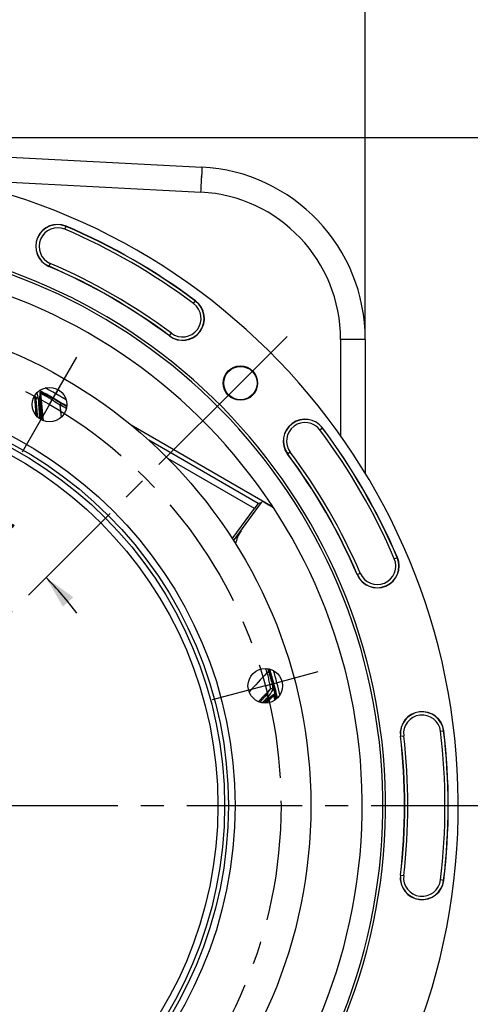
# Model space of a CAD drawing. Units: millimetres. Extents: x 0 to 594, y 0 to 420.
# Drawn here: x 479 to 527, y 258 to 362 of the extents above; entities that cross this region are included whole.
import ezdxf
from ezdxf.enums import TextEntityAlignment as Align

# ---------------------------------------------------------------- set-up
doc = ezdxf.new("R2010")
doc.units = ezdxf.units.MM
doc.header["$LTSCALE"] = 32.67
doc.linetypes.add('CENTER', pattern=[0.6, 0.375, -0.075, 0.075, -0.075])
doc.layers.get('0').update_dxf_attribs({"linetype": 'CONTINUOUS'})
for name, color, linetype in [('3_ALL_AXES', 7, 'CONTINUOUS'), ('7_ALL_FEATURES', 7, 'CONTINUOUS'), ('DEFAULT_1', 7, 'CENTER')]:
    doc.layers.add(name, color=color, linetype=linetype)
doc.styles.get("Standard").update_dxf_attribs({"font": 'txt', "width": 0.85})
doc.styles.add('TEXTSTYLE_5', font='gdt', dxfattribs={"width": 0.85})
doc.styles.add('TEXTSTYLE_6', font='txt', dxfattribs={"width": 0.6})
doc.dimstyles.new('DIMSTYLE_1', dxfattribs={"dimtxt": 3.5, "dimasz": 3.5, "dimexe": 1.5, "dimexo": 1, "dimtad": 1, "dimdec": 4, "dimlfac": 3, "dimtxsty": 'STANDARD', "dimblk": '_FILLED', "dimblk1": '_FILLED', "dimblk2": '_FILLED', "dimcen": 0.09, "dimclrt": 5, "dimadec": 0, "dimazin": 0, "dimtol": 1, "dimtm": 0.127, "dimtfac": 0.6, "dimtdec": 4, "dimtmove": 0, "dimatfit": 2, "dimldrblk": '_FILLED', "dimfxl": 1, "dimtolj": 1, "dimarcsym": 0})
doc.dimstyles.new('DIMSTYLE_4', dxfattribs={"dimtxt": 3.5, "dimasz": 3.5, "dimexe": 1.5, "dimexo": 1, "dimtad": 0, "dimtih": 1, "dimtoh": 1, "dimdec": 4, "dimlfac": 3, "dimtxsty": 'STANDARD', "dimblk": '_FILLED', "dimblk1": '_FILLED', "dimblk2": '_FILLED', "dimcen": 0.09, "dimclrt": 5, "dimadec": 0, "dimazin": 0, "dimtp": 0.5, "dimtm": 0.5, "dimtfac": 1, "dimtdec": 4, "dimtofl": 0, "dimtmove": 0, "dimatfit": 3, "dimldrblk": '_FILLED', "dimfxl": 1, "dimtolj": 1, "dimarcsym": 0})
doc.dimstyles.new('DIMSTYLE_5', dxfattribs={"dimtxt": 3.5, "dimasz": 3.5, "dimexe": 1.5, "dimexo": 1, "dimgap": 0.875, "dimtad": 1, "dimdec": 4, "dimlfac": 3, "dimtxsty": 'STANDARD', "dimblk": '_FILLED', "dimblk1": '_FILLED', "dimblk2": '_FILLED', "dimcen": 0.09, "dimclrt": 5, "dimadec": 0, "dimazin": 0, "dimtp": 0.0001, "dimtm": 0.0001, "dimtfac": 1, "dimtdec": 4, "dimtofl": 0, "dimtmove": 0, "dimatfit": 3, "dimldrblk": '_FILLED', "dimfxl": 1, "dimtolj": 1, "dimarcsym": 0})
doc.dimstyles.new('DIMSTYLE_7', dxfattribs={"dimtxt": 3.5, "dimasz": 3.5, "dimexe": 1.5, "dimexo": 1, "dimgap": 0.875, "dimtad": 1, "dimdec": 4, "dimlfac": 3, "dimtxsty": 'STANDARD', "dimblk": '_FILLED', "dimblk1": '_FILLED', "dimblk2": '_FILLED', "dimcen": 0.09, "dimclrt": 5, "dimadec": 0, "dimazin": 0, "dimtol": 1, "dimtp": 1, "dimtm": 3, "dimtfac": 0.6, "dimtdec": 4, "dimtofl": 0, "dimtmove": 0, "dimatfit": 3, "dimldrblk": '_FILLED', "dimfxl": 1, "dimtolj": 1, "dimarcsym": 0})

# ---------------------------------------------------------------- blocks, each defined once
blk = doc.blocks.new('_FILLED')
at = {"color": 0, "linetype": 'BYBLOCK'}
blk.add_solid([(0, 0), (-1, 0.214), (-1, -0.214)], dxfattribs=at)
blk = doc.blocks.new('*D0')
at = {"color": 2, "linetype": 'CONTINUOUS'}
for p, q in [((374.88, 305.57), (336.4, 305.57)), ((376.68, 305.57), (374.88, 305.57)), ((399.97, 297.78), (376.68, 305.57))]:
    blk.add_line(p, q, dxfattribs=at)
at = {"color": 2, "linetype": 'CONTINUOUS', "xscale": 3.5, "yscale": 3.5, "zscale": 3.5, "rotation": 341.4965494323}
blk.add_blockref('_FILLED', (399.97, 297.78), dxfattribs=at)
at = {"color": 5, "linetype": 'CONTINUOUS', "width": 0.85}
blk.add_text('361,95', height=3.5, dxfattribs=at).set_placement((363.12, 307.32), align=Align.RIGHT)
at = {"color": 5, "linetype": 'CONTINUOUS', "style": 'TEXTSTYLE_6', "width": 0.6}
for s, p in [(' 0', (365.64, 309.42)), ('-0,127', (370.68, 306.62))]:
    blk.add_text(s, height=2.1, dxfattribs=at).set_placement(p, align=Align.RIGHT)
at = {"color": 5, "linetype": 'CONTINUOUS', "style": 'TEXTSTYLE_5'}
blk.add_text('n', height=3.5, dxfattribs=at).set_placement((345.27, 307.32), align=Align.RIGHT)
blk = doc.blocks.new('*D3')
at = {"color": 2, "linetype": 'CONTINUOUS'}
for start, end in [(75, 83.3522), (36.6478, 45)]:
    blk.add_arc((457.16, 278.63), 34.3, start, end, dxfattribs=at)
for points in [[(462.46, 311.76), (466.04, 311.76), (462.77, 313.22)], [(484.32, 300.78), (481.41, 302.88), (483.2, 299.78)]]:
    blk.add_solid(points, dxfattribs=at)
at = {"color": 5, "linetype": 'CONTINUOUS', "insert": (474.31, 310.08), "char_height": 3.5, "width": 8.2833, "attachment_point": 2, "line_spacing_factor": 0.9}
blk.add_mtext('30\\Fgdt;{\\Fgdt;~}', dxfattribs=at)
blk = doc.blocks.new('*D7')
at = {"color": 2, "linetype": 'CONTINUOUS'}
for p, q in [((399.01, 329.19), (399.01, 366.69)), ((515.34, 329.19), (515.34, 366.69)), ((399.01, 365.19), (457.17, 365.19)), ((515.34, 365.19), (457.17, 365.19))]:
    blk.add_line(p, q, dxfattribs=at)
at = {"color": 2, "linetype": 'CONTINUOUS', "xscale": 3.5, "yscale": 3.5, "zscale": 3.5, "rotation": 180}
blk.add_blockref('_FILLED', (399.01, 365.19), dxfattribs=at)
at = {"color": 2, "linetype": 'CONTINUOUS', "xscale": 3.5, "yscale": 3.5, "zscale": 3.5}
blk.add_blockref('_FILLED', (515.34, 365.19), dxfattribs=at)
at = {"color": 5, "linetype": 'CONTINUOUS', "insert": (454.62, 369.56), "char_height": 3.5, "width": 8.925, "attachment_point": 2, "line_spacing_factor": 0.9}
blk.add_mtext('349', dxfattribs=at)
blk = doc.blocks.new('*D8')
at = {"color": 2, "linetype": 'CONTINUOUS'}
for p, q in [((458.17, 349.64), (555.46, 349.64)), ((553.96, 349.64), (553.96, 287.47)), ((553.96, 225.3), (553.96, 287.47)), ((505.17, 225.3), (555.46, 225.3))]:
    blk.add_line(p, q, dxfattribs=at)
at = {"color": 2, "linetype": 'CONTINUOUS', "xscale": 3.5, "yscale": 3.5, "zscale": 3.5}
for p, rotation in [((553.96, 349.64), 90), ((553.96, 225.3), 270)]:
    blk.add_blockref('_FILLED', p, dxfattribs=dict(at, rotation=rotation))
at = {"color": 5, "linetype": 'CONTINUOUS', "insert": (549.59, 280.45), "char_height": 3.5, "width": 8.925, "attachment_point": 2, "rotation": 90, "line_spacing_factor": 0.9}
blk.add_mtext('373', dxfattribs=at)
blk = doc.blocks.new('*D11')
at = {"color": 2, "linetype": 'CONTINUOUS'}
for p, q in [((533.46, 278.64), (543.32, 278.64)), ((541.82, 278.64), (541.82, 251.97)), ((541.82, 225.3), (541.82, 251.97)), ((505.17, 225.3), (543.32, 225.3))]:
    blk.add_line(p, q, dxfattribs=at)
at = {"color": 2, "linetype": 'CONTINUOUS', "xscale": 3.5, "yscale": 3.5, "zscale": 3.5}
for p, rotation in [((541.82, 278.64), 90), ((541.82, 225.3), 270)]:
    blk.add_blockref('_FILLED', p, dxfattribs=dict(at, rotation=rotation))
at = {"color": 5, "linetype": 'CONTINUOUS', "style": 'TEXTSTYLE_6', "width": 0.6}
for s, p in [('+1', (537.97, 259.56)), ('-3', (540.77, 259.56))]:
    blk.add_text(s, height=2.1, rotation=90, dxfattribs=at).set_placement(p, align=Align.CENTER)
at = {"color": 5, "linetype": 'CONTINUOUS', "width": 0.85}
blk.add_text('160', height=3.5, rotation=90, dxfattribs=at).set_placement((540.07, 253.83), align=Align.CENTER)

msp = doc.modelspace()

# ---------------------------------------------------------------- linework, layer by layer
at = {"color": 7, "linetype": 'CONTINUOUS'}
for p, q in [((458.487593, 348.567256), (497.964139, 346.498378)), ((515.338372, 328.190149), (515.338372, 313.929871)), ((505.347549, 310.471332), (490.473206, 319.059038)), ((501.351745, 306.762148), (504.322304, 310.850772)), ((504.297948, 310.817248), (503.959222, 310.74525)), ((501.210997, 306.982095), (503.55531, 310.208765)), ((505.472806, 310.351986), (504.852896, 310.709891))]:
    msp.add_line(p, q, dxfattribs=at)
at = {"color": 9, "linetype": 'CONTINUOUS'}
for p, q in [((497.948489, 345.499515), (497.943084, 345.36199)), ((471.04579, 345.241222), (497.871508, 343.835345)), ((483.413597, 339.889159), (483.552903, 340.214323)), ((481.861348, 336.265951), (481.722041, 335.940787)), ((497.097361, 331.988834), (497.309309, 332.272059)), ((494.523749, 328.549718), (494.735696, 328.832943)), ((515.338372, 328.190149), (512.718245, 328.190149)), ((512.718245, 328.190149), (512.718245, 317.929536)), ((480.446611, 322.513117), (480.574074, 321.909491)), ((480.740792, 321.818914), (480.784021, 322.554636)), ((480.827016, 321.688049), (480.87117, 322.423286)), ((481.141235, 319.539868), (480.87117, 322.423286)), ((482.694856, 322.843613), (482.43892, 322.400319)), ((483.537077, 321.766298), (482.43892, 322.400319)), ((480.180082, 322.151425), (480.335147, 320.129465)), ((480.228198, 322.23035), (480.328754, 321.750015)), ((483.023342, 321.405409), (482.914931, 321.226052)), ((483.041676, 319.931838), (482.914958, 321.226036)), ((510.52432, 318.561875), (510.807545, 318.773823)), ((503.959222, 310.74525), (492.319108, 317.465673)), ((507.368429, 316.20021), (507.085204, 315.988262)), ((503.55531, 310.208765), (494.372227, 315.510621)), ((505.458899, 310.365255), (505.472806, 310.351986)), ((518.424645, 304.878111), (518.749809, 305.017417)), ((514.476273, 303.186555), (514.801437, 303.325862)), ((505.095534, 292.807222), (504.894561, 292.747794)), ((505.241214, 291.007451), (503.986008, 289.690047)), ((504.855898, 289.548221), (505.569874, 290.323351)), ((504.993943, 289.864194), (505.569874, 290.323351)), ((505.033499, 290.015837), (505.609172, 290.476006)), ((519.074085, 286.027288), (519.425338, 286.069227)), ((523.339254, 286.536544), (523.690507, 286.578483)), ((519.074085, 271.24515), (519.425338, 271.203211)), ((523.690507, 270.693955), (523.339254, 270.735894))]:
    msp.add_line(p, q, dxfattribs=at)
at = {"color": 7, "linetype": 'CONTINUOUS'}
for radius in [1.824606, 1.772241]:
    msp.add_circle((502.072986, 323.537499), radius, dxfattribs=at)
at = {"color": 9, "linetype": 'CONTINUOUS'}
for radius in [44.333333, 43.626227, 43.212013, 42.504906]:
    msp.add_circle((457.171705, 278.636219), radius, dxfattribs=at)
at = {"color": 7, "linetype": 'CONTINUOUS'}
for centre, radius, start, end in [((457.171705, 278.636219), 68.052365, 94.89704573, 85.10295427), ((497.005038, 328.190149), 18.333333, 359.99881724, 87.00149945), ((482.637472, 338.077555), 2.324606, 66.80881302, 246.80881302), ((457.171705, 278.636219), 66.991272, 53.19118698, 66.80881302), ((457.171705, 278.636219), 60.325, 94.16834548, 85.83165452), ((457.171705, 278.636219), 60.036325, 94.19677548, 85.80322452), ((457.171705, 278.636219), 57.84497, 94.66050351, 85.33949649), ((457.171705, 278.636219), 62.342061, 53.19118698, 66.80881302), ((495.916529, 330.410889), 2.324606, 233.19118698, 53.19118698), ((457.171705, 278.636219), 50, 58.08275106, 61.91347375), ((508.946375, 317.381042), 2.324606, 36.80881302, 216.80881302), ((457.171705, 278.636219), 66.991272, 23.19118698, 36.80881302), ((457.171705, 278.636219), 62.342061, 23.19118698, 36.80881302), ((505.670665, 309.87113), 1.666667, 139.71165644, 144), ((504.677567, 309.310901), 1.339954, 58.27439841, 59.99974537), ((504.676109, 309.308816), 1.342494, 49.5584594, 58.26827364), ((504.803406, 309.192633), 1.338729, 56.96234582, 59.99823306), ((504.801061, 309.188987), 1.343065, 54.91484107, 56.96329766), ((504.843986, 305.897801), 3.333333, 144, 170.58697045), ((516.613041, 304.101986), 2.324606, 203.19118698, 23.19118698), ((457.171705, 278.636219), 50, 13.08585668, 16.91377291), ((457.171705, 278.636219), 50.090185, 13.13943107, 16.86007806), ((457.171705, 278.636219), 50.166667, 13.20093172, 16.80808566), ((521.382296, 286.302886), 2.324606, 6.80881302, 186.80881302), ((457.171705, 278.636219), 62.342061, 353.19118698, 6.80881302), ((457.171705, 278.636219), 66.991272, 353.19118698, 6.80881302), ((521.382296, 270.969552), 2.324606, 173.19118698, 353.19118698)]:
    msp.add_arc(centre, radius, start, end, dxfattribs=at)
at = {"color": 9, "linetype": 'CONTINUOUS'}
for centre, radius, start, end in [((375.88137, 350.319799), 122.162358, 356.95727472, 357.6740828), ((435.101852, 347.918679), 62.893181, 357.79559407, 357.99433012), ((497.051578, 328.190149), 15.666667, 0.00000003, 86.99999997), ((482.637472, 338.077555), 2.30414, 66.80881302, 246.80881302), ((457.171705, 278.636219), 66.970807, 53.19118698, 66.80881302), ((482.637472, 338.077555), 1.970855, 66.80881302, 246.80881302), ((457.171705, 278.636219), 66.637524, 53.19118698, 66.80881302), ((457.171705, 278.636219), 62.362527, 53.19118698, 66.80881302), ((457.171705, 278.636219), 62.69581, 53.19118698, 66.80881302), ((495.916529, 330.410889), 2.30414, 233.19118698, 53.19118698), ((495.916529, 330.410889), 1.970855, 233.19118698, 53.19118698), ((457.171705, 278.636219), 50.53443, 60, 61.45990905), ((457.171705, 278.636219), 49.196006, 61.37431704, 61.59528928), ((457.171705, 278.636219), 49.975101, 58.07540009, 58.84933238), ((457.171705, 278.636219), 49.765526, 57.97860658, 58.84929591), ((508.946375, 317.381042), 2.30414, 36.80881302, 216.80881302), ((508.946375, 317.381042), 1.970855, 36.80881302, 216.80881302), ((457.171705, 278.636219), 66.637524, 23.19118698, 36.80881302), ((457.171705, 278.636219), 66.970807, 23.19118698, 36.80881302), ((457.171705, 278.636219), 62.362527, 23.19118698, 36.80881302), ((457.171705, 278.636219), 62.69581, 23.19118698, 36.80881302), ((516.613041, 304.101986), 2.30414, 203.19118698, 23.19118698), ((516.613041, 304.101986), 1.970855, 203.19118698, 23.19118698), ((457.171705, 278.636219), 49.765526, 16.47290507, 17.02817539), ((457.171705, 278.636219), 49.975101, 16.47286817, 16.92947429), ((457.151391, 278.632332), 50.515002, 13.49077714, 16.50594114), ((457.171705, 278.636219), 49.196006, 13.37431704, 13.59528928), ((521.382296, 286.302886), 2.30414, 6.80881302, 186.80881302), ((521.382296, 286.302886), 1.970855, 6.80881302, 186.80881302), ((457.171705, 278.636219), 62.362527, 353.19118698, 6.80881302), ((457.171705, 278.636219), 62.69581, 353.19118698, 6.80881302), ((457.171705, 278.636219), 66.637524, 353.19118698, 6.80881302), ((457.171705, 278.636219), 66.970807, 353.19118698, 6.80881302), ((521.382296, 270.969552), 2.30414, 173.19118698, 353.19118698), ((521.382296, 270.969552), 1.970855, 173.19118698, 353.19118698)]:
    msp.add_arc(centre, radius, start, end, dxfattribs=at)
at = {"color": 7, "linetype": 'CONTINUOUS'}
for centre, major_axis, start_param, end_param in [((504.849458, 310.705158), (0.290271, -0.167576), 1.5689712277, 3.122314262), ((503.565443, 310.202915), (0.394033, 0.542304), 6.3024636988, 7.8558067331)]:
    msp.add_ellipse(centre, major_axis=major_axis, ratio=0.0173593864, start_param=start_param, end_param=end_param, dxfattribs=at)
at = {"color": 9, "linetype": 'CONTINUOUS'}
for points, knots in [([(497.964531, 346.498357), (497.96907, 346.49812), (497.9672, 346.471883), (497.972984, 346.441629), (497.971564, 346.373467), (497.972038, 346.287615), (497.969844, 346.175368), (497.965429, 345.983249), (497.960358, 345.8279), (497.956502, 345.717519)], [0, 0, 0, 0, 0.0174425657, 0.066833043, 0.1482644535, 0.2610861188, 0.4041261834, 0.5761224056, 1, 1, 1, 1]), ([(480.784021, 322.554636), (480.784304, 322.56002), (480.814148, 322.560825), (480.848244, 322.547447), (480.920327, 322.523877), (481.051159, 322.468266), (481.262949, 322.371866), (481.554615, 322.227272), (481.890469, 322.052308), (482.38783, 321.780756), (482.767388, 321.560119), (483.023342, 321.405409)], [0, 0, 0, 0, 0.0064023827, 0.0238465591, 0.052530841, 0.0914485933, 0.1953757616, 0.3269640464, 0.4788014373, 0.6448195716, 1, 1, 1, 1]), ([(480.871172, 322.423259), (480.871729, 322.428171), (480.901877, 322.419598), (480.931341, 322.407467), (481.00033, 322.375945), (481.121152, 322.3148), (481.316839, 322.209603), (481.583798, 322.058088), (481.889518, 321.87759), (482.339956, 321.60174), (482.683434, 321.380286), (482.914959, 321.226035)], [0, 0, 0, 0, 0.0062482797, 0.0245529824, 0.0543482742, 0.0943864349, 0.2000157906, 0.3322189481, 0.4835957067, 0.6483466576, 1, 1, 1, 1]), ([(480.574052, 321.90945), (480.524093, 321.936306), (480.383993, 321.933392), (480.324361, 321.806485), (480.328754, 321.750015)], [0, 0, 0, 0, 0.5003494243, 1, 1, 1, 1]), ([(480.328754, 321.750015), (480.340661, 321.692872), (480.353619, 321.503802), (480.393415, 321.131079), (480.438162, 320.589844), (480.473475, 320.179052), (480.492204, 319.953952)], [0, 0, 0, 0, 0.0970917926, 0.3140575954, 0.6242819027, 1, 1, 1, 1]), ([(480.574074, 321.909491), (480.58676, 321.841133), (480.59626, 321.614007), (480.634043, 321.16652), (480.672186, 320.519178), (480.702787, 320.028989), (480.718656, 319.761466)], [0, 0, 0, 0, 0.0968787458, 0.315502539, 0.6265731746, 1, 1, 1, 1]), ([(480.865685, 319.66715), (480.848261, 319.936055), (480.816773, 320.42899), (480.78068, 321.010265), (480.75913, 321.391054), (480.747618, 321.59383), (480.742906, 321.729718), (480.739166, 321.797434), (480.740792, 321.818914)], [0, 0, 0, 0, 0.3750444371, 0.6874751469, 0.8105200278, 0.9059395664, 0.9700183932, 1, 1, 1, 1]), ([(480.995167, 319.601345), (480.97231, 319.860691), (480.930877, 320.337264), (480.88322, 320.899927), (480.854045, 321.27008), (480.838407, 321.467987), (480.83099, 321.600819), (480.825778, 321.667027), (480.827016, 321.688049)], [0, 0, 0, 0, 0.3730696511, 0.6854973493, 0.8090973614, 0.9051994417, 0.9698249816, 1, 1, 1, 1]), ([(504.894553, 292.747826), (504.945724, 292.545345), (505.017456, 292.246448), (505.102505, 291.858071), (505.155823, 291.596838), (505.19773, 291.371894), (505.224285, 291.212496), (505.237393, 291.113129), (505.243225, 291.062072), (505.243843, 291.029629), (505.244193, 291.01187), (505.241224, 291.007462)], [0, 0, 0, 0, 0.3525551147, 0.5188113724, 0.6711641472, 0.8025577674, 0.9052253475, 0.9435359934, 0.972261106, 0.9910299307, 1, 1, 1, 1]), ([(505.095534, 292.807222), (505.160016, 292.589152), (505.250264, 292.267441), (505.35692, 291.849365), (505.422994, 291.569532), (505.474995, 291.328474), (505.509168, 291.140411), (505.527382, 291.019494), (505.528569, 290.959051), (505.527194, 290.93892), (505.523398, 290.933741)], [0, 0, 0, 0, 0.3541328986, 0.5202584007, 0.6718227114, 0.8020441992, 0.903740604, 0.9707134276, 0.9899995541, 1, 1, 1, 1]), ([(505.523398, 290.933741), (505.509359, 290.98842), (505.413203, 291.089033), (505.280033, 291.048307), (505.241204, 291.007438)], [0, 0, 0, 0, 0.5003446094, 1, 1, 1, 1]), ([(504.706589, 290.275938), (504.689794, 290.253015), (504.629599, 290.18796), (504.437788, 289.973583), (504.259892, 289.784416), (504.123834, 289.638483)], [0, 0, 0, 0, 0.0987008151, 0.3070195377, 1, 1, 1, 1]), ([(504.989255, 290.20034), (504.971907, 290.17772), (504.910136, 290.113838), (504.712514, 289.902403), (504.529334, 289.716009), (504.389018, 289.572031)], [0, 0, 0, 0, 0.0984114474, 0.3059564577, 1, 1, 1, 1]), ([(504.562187, 289.548742), (504.670834, 289.65875), (504.810706, 289.801892), (504.969528, 289.955502), (505.016679, 290.002851), (505.033499, 290.015837)], [0, 0, 0, 0, 0.6989602054, 0.9039362842, 1, 1, 1, 1]), ([(504.680862, 289.542856), (504.752537, 289.618313), (504.858093, 289.723752), (504.958409, 289.835798), (504.993943, 289.864194)], [0, 0, 0, 0, 0.6958669291, 1, 1, 1, 1]), ([(504.989209, 290.200329), (504.975738, 290.255426), (504.879827, 290.357591), (504.745615, 290.316989), (504.706589, 290.275938)], [0, 0, 0, 0, 0.5003494243, 1, 1, 1, 1]), ([(505.569856, 290.323332), (505.572389, 290.32514), (505.582986, 290.310611), (505.589621, 290.290699), (505.605453, 290.247832), (505.629381, 290.165555), (505.666159, 290.027543), (505.694282, 289.909252), (505.709753, 289.8423)], [0, 0, 0, 0, 0.0185379499, 0.0704952161, 0.1562169565, 0.2734055494, 0.5906493428, 1, 1, 1, 1]), ([(505.609172, 290.476006), (505.61232, 290.478552), (505.628399, 290.466252), (505.647268, 290.420846), (505.695474, 290.310977), (505.75022, 290.135779), (505.793087, 289.995349), (505.815841, 289.916218)], [0, 0, 0, 0, 0.0201720367, 0.0714772446, 0.2729167641, 0.5898034081, 1, 1, 1, 1])]:
    msp.add_open_spline(points, degree=3, knots=knots, dxfattribs=at)
for points in [[(480.784013, 322.554621), (480.830351, 322.529822), (480.866396, 322.47561), (480.87124, 322.423277)], [(480.740792, 321.818914), (480.786678, 321.793946), (480.822217, 321.740067), (480.827016, 321.688049)], [(504.894552, 292.747826), (504.260227, 292.077048), (503.626021, 291.406158), (502.991939, 290.735151)], [(505.241214, 291.007451), (505.063144, 290.763512), (504.884938, 290.519673), (504.706589, 290.275938)], [(505.523398, 290.933741), (505.345486, 290.689176), (505.16744, 290.444707), (504.989255, 290.20034)], [(505.033499, 290.015837), (505.045648, 289.96503), (505.029388, 289.902567), (504.993943, 289.864194)], [(505.609155, 290.476001), (505.621734, 290.424972), (505.605568, 290.361908), (505.569918, 290.32329)]]:
    msp.add_open_spline(points, degree=3, dxfattribs=at)
at = {"layer": '3_ALL_AXES', "color": 2, "linetype": 'CENTER'}
for p, q in [((481.778372, 321.256216), (484.695038, 326.308031)), ((481.778372, 321.256216), (478.861705, 316.204401)), ((504.708135, 291.373567), (510.342702, 292.883345)), ((504.708135, 291.373567), (499.073567, 289.863789))]:
    msp.add_line(p, q, dxfattribs=at)
msp.add_circle((457.171705, 278.636219), 49.213333, dxfattribs=at)
at = {"layer": '3_ALL_AXES', "color": 7, "linetype": 'CONTINUOUS'}
for centre in [(481.778372, 321.256216), (504.708135, 291.373567)]:
    msp.add_circle(centre, 1.833333, dxfattribs=at)
at = {"layer": '7_ALL_FEATURES', "color": 7, "linetype": 'CONTINUOUS'}
msp.add_circle((457.171705, 278.636219), 52.386667, dxfattribs=at)
at = {"layer": 'DEFAULT_1', "color": 2, "linetype": 'CENTER'}
for p, q in [((502.072986, 323.537499), (507.022733, 328.487247)), ((502.072986, 323.537499), (457.460849, 278.925363)), ((457.171705, 278.636219), (532.460376, 278.636219))]:
    msp.add_line(p, q, dxfattribs=at)

# ---------------------------------------------------------------- dimensions: what is measured, and where the dimension line sits
at = {"color": 2, "linetype": 'CONTINUOUS'}
dim = msp.add_linear_dim(base=(515.338372, 365.187343), p1=(399.005038, 328.190149), p2=(515.338372, 328.190149), dimstyle='DIMSTYLE_5', dxfattribs=at)
dim.commit()
dim.dimension.update_dxf_attribs({"geometry": '*D7', "text_midpoint": (454.623886, 365.187343), "dimtype": 160})
for base, p2, dimstyle, picture, middle in [((553.963108, 349.636219), (457.171705, 349.636219), 'DIMSTYLE_5', '*D8', (553.963108, 280.539439)), ((541.823925, 278.636219), (532.460376, 278.636219), 'DIMSTYLE_7', '*D11', (541.823925, 255.094616))]:
    dim = msp.add_linear_dim(base=base, p1=(504.171705, 225.302886), p2=p2, angle=90, dimstyle=dimstyle, dxfattribs=at)
    dim.commit()
    dim.dimension.update_dxf_attribs({"geometry": picture, "text_midpoint": middle, "dimtype": 160})
dim = msp.add_angular_dim_2l(base=(474.310976, 308.330022), line1=((480.465018, 301.929532), (480.707553, 302.172067)), line2=((465.690968, 310.459334), (465.779742, 310.790643)), dimstyle='DIMSTYLE_4', dxfattribs=at)
dim.commit()
dim.dimension.update_dxf_attribs({"geometry": '*D3', "text_midpoint": (474.310976, 308.330022), "dimtype": 162})
dim = msp.add_diameter_dim_2p(p1=(399.965233, 297.781067), p2=(514.378177, 259.49137), text='%%c<>', dimstyle='DIMSTYLE_1', override={"dimtih": 1, "dimtoh": 1, "dimpost": '<>'}, dxfattribs=at)
dim.commit()
dim.dimension.update_dxf_attribs({"geometry": '*D0', "text_midpoint": (355.638828, 309.074707), "dimtype": 163})

doc.saveas('drawing.dxf')
